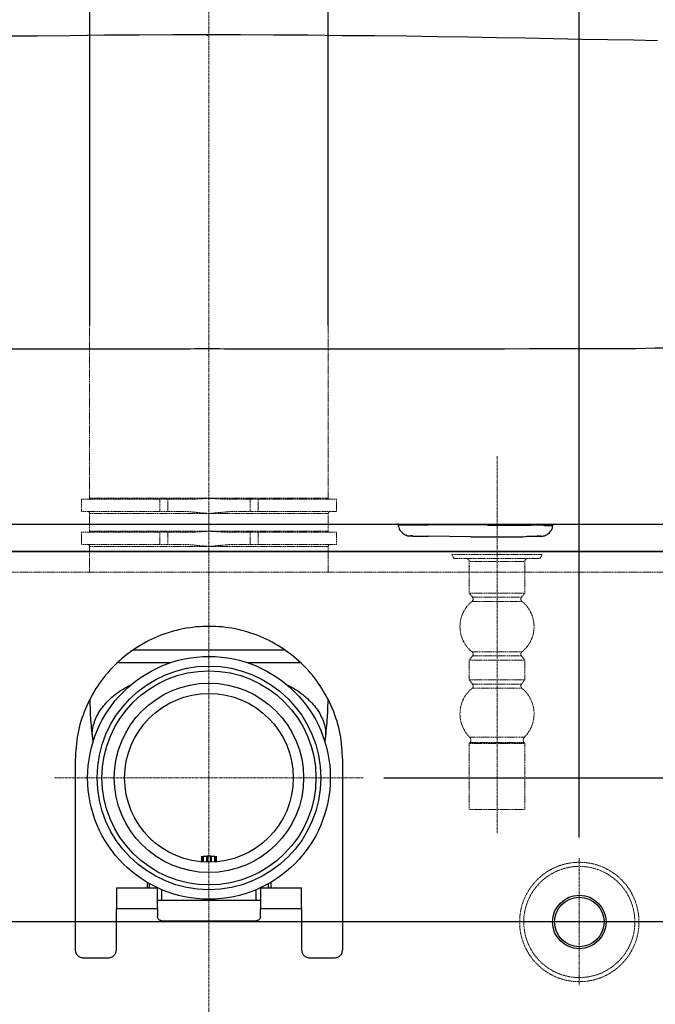
# Model space of a CAD drawing. Extents: x 402 to 7473, y 102 to 2744.
# Drawn here: x 6660 to 6815, y 872 to 1112 of the extents above; entities that cross this region are included whole.
import ezdxf

# ---------------------------------------------------------------- set-up
doc = ezdxf.new("R2010")
doc.units = 0
doc.header["$LTSCALE"] = 0.1
doc.header["$MEASUREMENT"] = 0
doc.linetypes.add('CENTERX2', pattern=[20.32, 12.7, -2.54, 2.54, -2.54])
doc.linetypes.add('HIDDEN', pattern=[0.375, 0.25, -0.125])
doc.layers.get('Defpoints').update_dxf_attribs({"linetype": 'CONTINUOUS'})
for name, color, linetype, lineweight in [('CENTER', 7, 'CENTERX2', 13), ('Dimension', 4, 'CONTINUOUS', 18), ('Hidden', 7, 'HIDDEN', 15), ('Toilet bowl', 7, 'CONTINUOUS', 30)]:
    doc.layers.add(name, color=color, linetype=linetype, lineweight=lineweight)
doc.layers.add('Concealed tank', color=7, linetype='CONTINUOUS')
doc.styles.add('style2', font='VNARIAL.TTF', dxfattribs={"height": 30})
doc.dimstyles.new('đá', dxfattribs={"dimtxt": 30, "dimasz": 25, "dimexe": 5, "dimexo": 5, "dimgap": 3, "dimtad": 1, "dimtoh": 1, "dimdec": 0, "dimzin": 0, "dimdsep": 46, "dimtxsty": 'style2', "dimcen": 0.09, "dimadec": 0, "dimazin": 0, "dimtfac": 1, "dimtdec": 0, "dimtofl": 0, "dimtmove": 0, "dimatfit": 3, "dimfxl": 1, "dimtolj": 1, "dimtzin": 0, "dimarcsym": 0})

# ---------------------------------------------------------------- blocks, each defined once
blk = doc.blocks.new('*D284')
at = {"layer": 'Defpoints', "color": 0}
for p in [(6842.69, 892.49), (6506.87, 632.49), (6603.2, 632.49)]:
    blk.add_point(p, dxfattribs=at)
at = {"layer": 'Dimension', "color": 0, "lineweight": -2}
for p, q in [((6837.69, 892.49), (6501.87, 892.49)), ((6506.87, 867.49), (6506.87, 657.49)), ((6598.2, 632.49), (6501.87, 632.49))]:
    blk.add_line(p, q, dxfattribs=at)
at = {"layer": 'Dimension', "color": 0}
for points in [[(6511.04, 867.49), (6502.71, 867.49), (6506.87, 892.49)], [(6502.71, 657.49), (6511.04, 657.49), (6506.87, 632.49)]]:
    blk.add_solid(points, dxfattribs=at)
at = {"layer": 'Dimension', "color": 0, "linetype": 'Continuous', "insert": (6486.56, 762.49), "char_height": 30, "attachment_point": 5, "rotation": 90, "style": 'style2'}
blk.add_mtext('\\A1;260', dxfattribs=at)
blk = doc.blocks.new('*D296')
at = {"layer": 'Defpoints', "color": 0}
for p in [(7022.33, 892.49), (7060.21, 892.49), (6782.2, 792.49)]:
    blk.add_point(p, dxfattribs=at)
at = {"layer": 'Dimension', "color": 0, "lineweight": -2, "ltscale": 0.3}
for p, q in [((7027.33, 892.49), (7065.21, 892.49)), ((7060.21, 817.49), (7060.21, 867.49)), ((6787.2, 792.49), (7065.21, 792.49))]:
    blk.add_line(p, q, dxfattribs=at)
at = {"layer": 'Dimension', "color": 0}
for points in [[(7064.37, 867.49), (7056.04, 867.49), (7060.21, 892.49)], [(7056.04, 817.49), (7064.37, 817.49), (7060.21, 792.49)]]:
    blk.add_solid(points, dxfattribs=at)
at = {"layer": 'Dimension', "color": 0, "linetype": 'Continuous', "insert": (7041.89, 842.49), "char_height": 30, "attachment_point": 5, "rotation": 90, "style": 'style2'}
blk.add_mtext('\\A1;100', dxfattribs=at)
blk = doc.blocks.new('*D297')
at = {"layer": 'Defpoints', "color": 0}
for p in [(6842.69, 892.49), (6449.91, 572.49), (7104.07, 572.49)]:
    blk.add_point(p, dxfattribs=at)
at = {"layer": 'Dimension', "color": 0, "lineweight": -2, "ltscale": 0.3}
for p, q in [((6847.69, 892.49), (7109.07, 892.49)), ((7104.07, 867.49), (7104.07, 597.49)), ((6454.91, 572.49), (7109.07, 572.49))]:
    blk.add_line(p, q, dxfattribs=at)
at = {"layer": 'Dimension', "color": 0}
for points in [[(7108.24, 867.49), (7099.91, 867.49), (7104.07, 892.49)], [(7099.91, 597.49), (7108.24, 597.49), (7104.07, 572.49)]]:
    blk.add_solid(points, dxfattribs=at)
at = {"layer": 'Dimension', "color": 0, "linetype": 'Continuous', "insert": (7085.73, 732.49), "char_height": 30, "attachment_point": 5, "rotation": 90, "style": 'style2'}
blk.add_mtext('\\A1;320', dxfattribs=at)
blk = doc.blocks.new('*D298')
at = {"layer": 'Defpoints', "color": 0}
for p in [(6743.7, 927.49), (6842.69, 892.49), (7060.21, 892.49)]:
    blk.add_point(p, dxfattribs=at)
at = {"layer": 'Dimension', "color": 0, "lineweight": -2, "ltscale": 0.3}
for p, q in [((7106.41, 977.49), (7060.21, 977.49)), ((7060.21, 977.49), (7060.21, 927.49)), ((6748.7, 927.49), (7065.21, 927.49)), ((6847.69, 892.49), (7065.21, 892.49)), ((7060.21, 867.49), (7060.21, 842.49))]:
    blk.add_line(p, q, dxfattribs=at)
at = {"layer": 'Dimension', "color": 0}
for points in [[(7056.04, 952.49), (7064.37, 952.49), (7060.21, 927.49)], [(7064.37, 867.49), (7056.04, 867.49), (7060.21, 892.49)]]:
    blk.add_solid(points, dxfattribs=at)
at = {"layer": 'Dimension', "color": 0, "linetype": 'Continuous', "insert": (7084.81, 995.84), "char_height": 30, "attachment_point": 5, "style": 'style2'}
blk.add_mtext('\\A1;35', dxfattribs=at)
blk = doc.blocks.new('*D2349')
at = {"layer": 'Defpoints', "color": 0}
for p in [(6706.2, 1570.58), (6706.2, 1204.49), (6366.05, 917.74)]:
    blk.add_point(p, dxfattribs=at)
at = {"layer": 'Dimension', "color": 0, "lineweight": -2, "ltscale": 0.3}
for p, q in [((6366.05, 922.74), (6366.05, 1575.58)), ((6706.2, 1209.49), (6706.2, 1575.58)), ((6366.05, 1570.58), (6038.38, 1570.58)), ((6391.05, 1570.58), (6681.2, 1570.58))]:
    blk.add_line(p, q, dxfattribs=at)
at = {"layer": 'Dimension', "color": 0}
for points in [[(6391.05, 1574.75), (6391.05, 1566.41), (6366.05, 1570.58)], [(6681.2, 1566.41), (6681.2, 1574.75), (6706.2, 1570.58)]]:
    blk.add_solid(points, dxfattribs=at)
at = {"layer": 'Dimension', "color": 0, "insert": (6189.72, 1593.23), "char_height": 30, "attachment_point": 5, "style": 'style2'}
blk.add_mtext('\\A1;(340) (300~420)', dxfattribs=at)
blk = doc.blocks.new('*D2350')
at = {"layer": 'Defpoints', "color": 0}
for p in [(6796.2, 1280.37), (6616.2, 907.99), (6796.2, 907.99)]:
    blk.add_point(p, dxfattribs=at)
at = {"layer": 'Dimension', "color": 0, "lineweight": -2, "ltscale": 0.3}
for p, q in [((6616.2, 912.99), (6616.2, 1285.37)), ((6796.2, 912.99), (6796.2, 1285.37)), ((6616.2, 1280.37), (6521.84, 1280.37)), ((6641.2, 1280.37), (6771.2, 1280.37))]:
    blk.add_line(p, q, dxfattribs=at)
at = {"layer": 'Dimension', "color": 0}
for points in [[(6641.2, 1284.53), (6641.2, 1276.2), (6616.2, 1280.37)], [(6771.2, 1276.2), (6771.2, 1284.53), (6796.2, 1280.37)]]:
    blk.add_solid(points, dxfattribs=at)
at = {"layer": 'Dimension', "color": 0, "insert": (6556.52, 1298.68), "char_height": 30, "attachment_point": 5, "style": 'style2'}
blk.add_mtext('\\A1;180', dxfattribs=at)

msp = doc.modelspace()

# ---------------------------------------------------------------- linework, layer by layer
at = {"layer": 'CENTER', "ltscale": 0.1}
for p, q in [((6776.2, 1005.61), (6776.2, 914.13)), ((6668.7, 927.49), (6743.7, 927.49)), ((6796.2, 907.99), (6796.2, 876.99)), ((6573.45, 892.49), (6842.69, 892.49))]:
    msp.add_line(p, q, dxfattribs=at)
msp.add_open_spline([(6706.2, 1788.59), (6706.2, 1133.96), (6706.2, 479.34)], degree=2, dxfattribs=at)
at = {"layer": 'Concealed tank'}
for p, q in [((6677.2, 1133.49), (6677.2, 1037.35)), ((6735.2, 1037.35), (6735.2, 1133.49)), ((6673.7, 931.79), (6673.7, 885.79)), ((6738.7, 885.79), (6738.7, 931.79)), ((6704.38, 908.49), (6704.38, 907.08)), ((6704.7, 907.05), (6704.7, 908.49)), ((6704.8, 908.49), (6705.65, 908.49)), ((6704.8, 908.49), (6704.8, 907.04)), ((6705.65, 907), (6705.65, 908.49)), ((6706.56, 908.49), (6705.84, 908.49)), ((6705.84, 907), (6705.84, 908.49)), ((6706.56, 908.49), (6706.56, 907)), ((6706.75, 908.49), (6707.6, 908.49)), ((6706.75, 908.49), (6706.75, 907)), ((6707.6, 907.04), (6707.6, 908.49)), ((6707.7, 907.05), (6707.7, 908.49)), ((6708.02, 907.08), (6708.02, 908.49)), ((6691.2, 902.1), (6691.2, 900.79)), ((6691.7, 901.81), (6691.7, 900.79)), ((6720.7, 900.79), (6720.7, 901.81)), ((6721.2, 902.1), (6721.2, 900.79)), ((6683.7, 900.79), (6693.7, 900.79)), ((6694.7, 900.34), (6694.7, 897.79)), ((6717.7, 897.79), (6717.7, 900.34)), ((6718.7, 900.79), (6728.7, 900.79)), ((6694.7, 897.79), (6717.7, 897.79)), ((6683.7, 885.79), (6683.7, 895.79)), ((6683.7, 895.79), (6693.7, 895.79)), ((6693.7, 895.79), (6693.7, 893.79)), ((6718.7, 893.79), (6718.7, 895.79)), ((6718.7, 895.79), (6728.7, 895.79)), ((6728.7, 895.79), (6728.7, 885.79)), ((6694.7, 892.79), (6717.7, 892.79)), ((6675.7, 883.79), (6681.7, 883.79)), ((6730.7, 883.79), (6736.7, 883.79))]:
    msp.add_line(p, q, dxfattribs=at)
for centre, radius in [((6706.2, 927.49), 29.49), ((6706.2, 927.49), 27.17), ((6706.2, 927.49), 26), ((6706.2, 927.49), 23), ((6706.2, 927.49), 20.5), ((6796.2, 892.49), 6.5), ((6796.2, 892.49), 6)]:
    msp.add_circle(centre, radius, dxfattribs=at)
for points, knots in [([(6738.7, 931.79), (6738.58, 933.92), (6738.34, 938.18), (6736.4, 944.31), (6733.4, 949.97), (6729.33, 954.92), (6724.37, 958.99), (6718.72, 962.01), (6712.58, 963.87), (6706.2, 964.5), (6699.82, 963.87), (6693.68, 962.01), (6688.03, 958.99), (6683.07, 954.92), (6679, 949.97), (6675.99, 944.31), (6674.06, 938.18), (6673.82, 933.92), (6673.7, 931.79)], [0, 0, 0, 0, 0.0625, 0.125, 0.1875, 0.25, 0.3125, 0.375, 0.4375, 0.5, 0.5625, 0.625, 0.6875, 0.75, 0.8125, 0.875, 0.9375, 1, 1, 1, 1]), ([(6706.2, 958.49), (6704.3, 958.49), (6700.5, 958.49), (6695.05, 958.49), (6690.71, 958.49), (6688.51, 958.49), (6687.75, 958.49)], [0, 0, 0, 0, 0.283111, 0.566221, 0.849332, 1, 1, 1, 1]), ([(6724.65, 958.49), (6723.89, 958.49), (6721.69, 958.49), (6717.35, 958.49), (6711.9, 958.49), (6708.1, 958.49), (6706.2, 958.49)], [0, 0, 0, 0, 0.150668, 0.433779, 0.716889, 1, 1, 1, 1]), ([(6684.09, 955.49), (6684.61, 955.49), (6686.29, 955.49), (6690.03, 955.49), (6693.88, 955.49), (6696.32, 955.49), (6696.93, 955.49)], [0, 0, 0, 0, 0.1550991, 0.5047341, 0.854369, 0.9724062, 0.9724062, 0.9724062, 0.9724062]), ([(6715.46, 955.49), (6716.08, 955.49), (6718.52, 955.49), (6722.37, 955.49), (6726.11, 955.49), (6727.79, 955.49), (6728.3, 955.49)], [0.0275929, 0.0275929, 0.0275929, 0.0275929, 0.1456302, 0.4952652, 0.8449003, 1, 1, 1, 1]), ([(6678.11, 936.5), (6678.01, 937), (6677.67, 938.56), (6678.26, 941.2), (6679.83, 944.29), (6682.51, 947.11), (6685.06, 949.05), (6686.85, 949.89), (6687.21, 950.06)], [0, 0, 0, 0, 0.0970142, 0.3045489, 0.5120304, 0.7194959, 0.9268344, 0.9777901, 0.9777901, 0.9777901, 0.9777901]), ([(6724.72, 950.27), (6725.24, 950.04), (6727.21, 949.14), (6729.88, 947.11), (6732.57, 944.29), (6734.14, 941.2), (6734.73, 938.56), (6734.39, 937), (6734.29, 936.5)], [0, 0, 0, 0, 0.073176, 0.280544, 0.488039, 0.695551, 0.903115, 1, 1, 1, 1]), ([(6677.26, 946.26), (6677.29, 944.67), (6677.37, 941.24), (6677.78, 938.07), (6678, 936.36)], [0, 0, 0, 0, 0.463428, 1, 1, 1, 1]), ([(6734.4, 936.36), (6734.62, 938.07), (6735.02, 941.24), (6735.11, 944.67), (6735.14, 946.26)], [0, 0, 0, 0, 0.536572, 1, 1, 1, 1]), ([(6705.84, 908.49), (6705.82, 908.49), (6705.78, 908.49), (6705.73, 908.49), (6705.68, 908.49), (6705.66, 908.49), (6705.65, 908.49)], [0, 0, 0, 0, 0.25, 0.5, 0.75, 1, 1, 1, 1]), ([(6706.75, 908.49), (6706.74, 908.49), (6706.72, 908.49), (6706.67, 908.49), (6706.62, 908.49), (6706.58, 908.49), (6706.56, 908.49)], [0, 0, 0, 0, 0.250001, 0.5, 0.75, 1, 1, 1, 1]), ([(6683.7, 900.79), (6683.7, 900.72), (6683.7, 900.57), (6683.7, 899.41), (6683.7, 897.76), (6683.7, 896.45), (6683.7, 895.79)], [0, 0, 0, 0, 0.2500001, 0.5, 0.75, 1, 1, 1, 1]), ([(6693.7, 895.79), (6693.7, 896.45), (6693.7, 897.76), (6693.7, 899.41), (6693.7, 900.57), (6693.7, 900.72), (6693.7, 900.79)], [0, 0, 0, 0, 0.25, 0.5, 0.75, 1, 1, 1, 1]), ([(6718.7, 900.79), (6718.7, 900.72), (6718.7, 900.57), (6718.7, 899.41), (6718.7, 897.76), (6718.7, 896.45), (6718.7, 895.79)], [0, 0, 0, 0, 0.2500001, 0.5, 0.75, 1, 1, 1, 1]), ([(6728.7, 895.79), (6728.7, 896.45), (6728.7, 897.76), (6728.7, 899.41), (6728.7, 900.57), (6728.7, 900.72), (6728.7, 900.79)], [0, 0, 0, 0, 0.25, 0.5, 0.75, 1, 1, 1, 1]), ([(6693.7, 897.79), (6693.71, 897.79), (6693.74, 897.79), (6693.98, 897.79), (6694.31, 897.79), (6694.57, 897.79), (6694.7, 897.79)], [0, 0, 0, 0, 0.25, 0.5, 0.75, 1, 1, 1, 1]), ([(6717.7, 897.79), (6717.83, 897.79), (6718.09, 897.79), (6718.42, 897.79), (6718.65, 897.79), (6718.68, 897.79), (6718.7, 897.79)], [0, 0, 0, 0, 0.25, 0.5, 0.75, 1, 1, 1, 1]), ([(6694.7, 892.79), (6694.57, 892.81), (6694.31, 892.84), (6693.98, 893.07), (6693.74, 893.4), (6693.71, 893.66), (6693.7, 893.79)], [0, 0, 0, 0, 0.25, 0.5, 0.75, 1, 1, 1, 1]), ([(6718.7, 893.79), (6718.68, 893.66), (6718.65, 893.4), (6718.42, 893.07), (6718.09, 892.84), (6717.83, 892.81), (6717.7, 892.79)], [0, 0, 0, 0, 0.25, 0.5, 0.75, 1, 1, 1, 1]), ([(6673.7, 885.79), (6673.73, 885.53), (6673.79, 885.01), (6674.25, 884.35), (6674.91, 883.88), (6675.44, 883.82), (6675.7, 883.79)], [0, 0, 0, 0, 0.25, 0.5, 0.75, 1, 1, 1, 1]), ([(6681.7, 883.79), (6681.96, 883.82), (6682.49, 883.88), (6683.15, 884.35), (6683.61, 885.01), (6683.67, 885.53), (6683.7, 885.79)], [0, 0, 0, 0, 0.25, 0.5, 0.75, 1, 1, 1, 1]), ([(6728.7, 885.79), (6728.73, 885.53), (6728.79, 885.01), (6729.25, 884.35), (6729.91, 883.88), (6730.44, 883.82), (6730.7, 883.79)], [0, 0, 0, 0, 0.25, 0.5, 0.75, 1, 1, 1, 1]), ([(6736.7, 883.79), (6736.96, 883.82), (6737.49, 883.88), (6738.15, 884.35), (6738.61, 885.01), (6738.67, 885.53), (6738.7, 885.79)], [0, 0, 0, 0, 0.25, 0.5, 0.75, 1, 1, 1, 1])]:
    msp.add_open_spline(points, degree=3, knots=knots, dxfattribs=at)
at = {"layer": 'Hidden'}
for p, q in [((6677.2, 1037.35), (6677.2, 995.39)), ((6735.2, 995.38), (6735.2, 1037.35)), ((6675.2, 995.19), (6675.2, 992.19)), ((6675.2, 995.19), (6694.28, 995.19)), ((6694.28, 995.19), (6694.28, 992.19)), ((6694.28, 995.19), (6696.2, 995.19)), ((6696.2, 992.19), (6696.2, 995.19)), ((6696.2, 995.19), (6702.8, 995.19)), ((6706.2, 995.39), (6702.8, 995.19)), ((6709.59, 995.19), (6706.2, 995.39)), ((6709.59, 995.19), (6716.2, 995.19)), ((6716.2, 995.19), (6716.2, 992.19)), ((6716.2, 995.19), (6718.12, 995.19)), ((6718.12, 992.19), (6718.12, 995.19)), ((6718.12, 995.19), (6737.2, 995.19)), ((6737.2, 992.19), (6737.2, 995.19)), ((6675.2, 992.19), (6694.28, 992.19)), ((6677.2, 991.69), (6677.2, 987.39)), ((6694.28, 992.19), (6696.2, 992.19)), ((6700.81, 992.19), (6696.2, 992.19)), ((6706.2, 991.69), (6700.81, 992.19)), ((6711.59, 992.19), (6706.2, 991.69)), ((6706.2, 987.39), (6706.2, 991.69)), ((6716.2, 992.19), (6711.59, 992.19)), ((6716.2, 992.19), (6718.12, 992.19)), ((6735.2, 987.39), (6735.2, 991.69)), ((6675.2, 987.2), (6675.2, 984.19)), ((6694.28, 987.19), (6694.28, 984.19)), ((6694.28, 987.19), (6696.2, 987.19)), ((6696.2, 984.19), (6696.2, 987.19)), ((6696.2, 987.19), (6702.8, 987.19)), ((6706.2, 987.39), (6702.8, 987.19)), ((6709.59, 987.19), (6706.2, 987.39)), ((6709.59, 987.19), (6716.2, 987.19)), ((6716.2, 987.19), (6716.2, 984.19)), ((6716.2, 987.19), (6718.12, 987.19)), ((6718.12, 984.19), (6718.12, 987.19)), ((6737.2, 984.19), (6737.2, 987.2)), ((6677.2, 983.69), (6677.2, 977.49)), ((6694.28, 984.19), (6696.2, 984.19)), ((6700.8, 984.19), (6696.2, 984.19)), ((6706.2, 983.69), (6700.8, 984.19)), ((6711.59, 984.19), (6706.2, 983.69)), ((6716.2, 984.19), (6711.59, 984.19)), ((6716.2, 984.19), (6718.12, 984.19)), ((6735.2, 977.49), (6735.2, 983.69)), ((6765.78, 980.77), (6765.2, 981.77)), ((6765.2, 981.77), (6787.2, 981.77)), ((6765.78, 980.77), (6786.62, 980.77)), ((6773.8, 981.79), (6773.77, 981.77)), ((6778.76, 981.77), (6778.8, 981.79)), ((6786.62, 980.77), (6787.2, 981.77)), ((6769.45, 980.07), (6769.45, 972.37)), ((6782.95, 980.07), (6769.45, 980.07)), ((6782.95, 980.07), (6782.95, 972.37)), ((6516.28, 977.49), (6896.12, 977.49)), ((6769.45, 972.37), (6770.26, 971.34)), ((6769.45, 972.37), (6782.95, 972.37)), ((6782.14, 971.34), (6770.26, 971.34)), ((6782.95, 972.37), (6782.14, 971.34)), ((6782.26, 970.36), (6770.14, 970.36)), ((6770.26, 957.1), (6769.45, 956.07)), ((6782.26, 958.08), (6770.14, 958.08)), ((6782.14, 957.1), (6770.26, 957.1)), ((6782.14, 957.1), (6782.95, 956.07)), ((6769.45, 956.07), (6769.45, 951.27)), ((6769.45, 956.07), (6782.95, 956.07)), ((6782.95, 956.07), (6782.95, 951.27)), ((6769.45, 951.27), (6770.26, 950.23)), ((6769.45, 951.27), (6782.95, 951.27)), ((6782.14, 950.23), (6770.26, 950.23)), ((6782.95, 951.27), (6782.14, 950.23)), ((6782.25, 949.26), (6770.15, 949.26)), ((6769.63, 936.04), (6769.45, 935.81)), ((6769.45, 935.81), (6769.45, 919.77)), ((6769.45, 935.81), (6782.95, 935.81)), ((6782.85, 937.36), (6769.55, 937.36)), ((6782.77, 936.04), (6769.63, 936.04)), ((6782.77, 936.04), (6782.95, 935.81)), ((6782.95, 935.81), (6782.95, 919.77)), ((6769.45, 919.77), (6782.95, 919.77))]:
    msp.add_line(p, q, dxfattribs=at)
msp.add_lwpolyline([(6718.12, 992.19), (6721.11, 992.19), (6723.92, 992.19), (6726.54, 992.19), (6728.92, 992.19), (6731.04, 992.19), (6732.87, 992.19), (6734.41, 992.19), (6735.62, 992.19), (6736.49, 992.19), (6737.02, 992.19), (6737.2, 992.19)], dxfattribs=at)
at = {"layer": 'Hidden', "ltscale": 0.2}
for radius in [14.5, 13.5]:
    msp.add_circle((6796.2, 892.49), radius, dxfattribs=at)
at = {"layer": 'Hidden'}
for centre, radius, start, end in [((6677, 995.39), 0.2, 270, 359.937), ((6735.4, 995.39), 0.2, 180.0036, 270), ((6676.7, 991.69), 0.5, 0.0165, 90), ((6735.7, 991.69), 0.5, 90, 179.9418), ((6677, 987.39), 0.2, 270, 359.9484), ((6735.4, 987.39), 0.2, 179.9897, 270), ((6676.7, 983.69), 0.5, 0.0046, 90), ((6735.7, 983.69), 0.5, 90, 179.9544), ((6768.75, 980.07), 0.7, 0, 90), ((6766.23, 1170.33), 188.85, 273.1815, 273.2994), ((6769.97, 1105.33), 123.77, 273.2857, 273.459), ((6783.65, 980.07), 0.7, 90, 180), ((6769.7, 970.91), 0.7, 308.7885, 38), ((6782.69, 970.91), 0.7, 142, 231.2115), ((6775.08, 964.22), 7.88, 128.7885, 231.2115), ((6777.32, 964.22), 7.88, 308.7885, 51.2115), ((6769.7, 957.53), 0.7, 322, 51.2115), ((6782.69, 957.53), 0.7, 128.7885, 218), ((6769.71, 949.8), 0.7, 309.2619, 38), ((6782.69, 949.8), 0.7, 142, 230.7381), ((6775.24, 943.04), 8.04, 129.2619, 224.9146), ((6777.16, 943.04), 8.04, 315.0854, 50.7381), ((6768.84, 936.65), 1, 322, 44.9146), ((6783.56, 936.65), 1, 135.0854, 218)]:
    msp.add_arc(centre, radius, start, end, dxfattribs=at)
for points, knots in [([(6706.2, 995.39), (6704.3, 995.39), (6700.5, 995.39), (6695.03, 995.39), (6689.98, 995.39), (6685.56, 995.39), (6681.93, 995.39), (6679.25, 995.39), (6677.53, 995.39), (6677.31, 995.39), (6677.2, 995.39)], [0, 0, 0, 0, 0.1250068, 0.2500137, 0.3750205, 0.5000273, 0.6250341, 0.750041, 0.8750478, 1, 1, 1, 1]), ([(6735.2, 995.39), (6735.38, 995.39), (6734.74, 995.39), (6733.19, 995.39), (6730.46, 995.39), (6726.84, 995.39), (6722.41, 995.39), (6717.37, 995.39), (6711.89, 995.39), (6708.1, 995.39), (6706.2, 995.39)], [0, 0, 0, 0, 0.125, 0.25, 0.375, 0.5, 0.625, 0.75, 0.875, 1, 1, 1, 1]), ([(6706.2, 991.69), (6704.3, 991.69), (6700.51, 991.69), (6695.03, 991.69), (6689.98, 991.69), (6685.56, 991.69), (6681.93, 991.69), (6679.25, 991.69), (6677.53, 991.69), (6677.31, 991.69), (6677.2, 991.69)], [0, 0, 0, 0, 0.125003, 0.250005, 0.375008, 0.50001, 0.625013, 0.750015, 0.875018, 1, 1, 1, 1]), ([(6735.2, 991.69), (6735.38, 991.69), (6734.74, 991.69), (6733.19, 991.69), (6730.46, 991.69), (6726.84, 991.69), (6722.41, 991.69), (6717.37, 991.69), (6711.89, 991.69), (6708.1, 991.69), (6706.2, 991.69)], [0, 0, 0, 0, 0.125, 0.25, 0.375, 0.5, 0.625, 0.75, 0.875, 1, 1, 1, 1]), ([(6675.2, 987.19), (6675.26, 987.19), (6675.39, 987.19), (6676.43, 987.19), (6678.06, 987.19), (6680.31, 987.19), (6683.12, 987.19), (6686.43, 987.19), (6690.14, 987.19), (6692.9, 987.19), (6694.28, 987.19)], [0, 0, 0, 0, 0.125, 0.25, 0.375, 0.5, 0.625, 0.75, 0.875, 1, 1, 1, 1]), ([(6706.2, 987.39), (6704.3, 987.39), (6700.5, 987.39), (6695.03, 987.39), (6689.98, 987.39), (6685.56, 987.39), (6681.93, 987.39), (6679.25, 987.39), (6677.53, 987.39), (6677.31, 987.39), (6677.2, 987.39)], [0, 0, 0, 0, 0.1250071, 0.2500141, 0.3750212, 0.5000282, 0.6250353, 0.7500423, 0.8750494, 1, 1, 1, 1]), ([(6735.2, 987.39), (6735.38, 987.39), (6734.74, 987.39), (6733.18, 987.39), (6730.46, 987.39), (6726.84, 987.39), (6722.41, 987.39), (6717.37, 987.39), (6711.89, 987.39), (6708.1, 987.39), (6706.2, 987.39)], [0, 0, 0, 0, 0.125, 0.25, 0.375, 0.5, 0.625, 0.75, 0.875, 1, 1, 1, 1]), ([(6718.12, 987.19), (6719.5, 987.19), (6722.25, 987.19), (6725.97, 987.19), (6729.28, 987.19), (6732.09, 987.19), (6734.34, 987.19), (6735.97, 987.19), (6737.01, 987.19), (6737.13, 987.19), (6737.2, 987.19)], [0, 0, 0, 0, 0.125, 0.25, 0.375, 0.5, 0.625, 0.75, 0.875, 1, 1, 1, 1]), ([(6675.2, 984.19), (6675.26, 984.19), (6675.39, 984.19), (6676.43, 984.19), (6678.06, 984.19), (6680.31, 984.19), (6683.12, 984.19), (6686.43, 984.19), (6690.14, 984.19), (6692.9, 984.19), (6694.28, 984.19)], [0, 0, 0, 0, 0.125, 0.25, 0.375, 0.5, 0.625, 0.75, 0.875, 1, 1, 1, 1]), ([(6706.2, 983.69), (6704.3, 983.69), (6700.51, 983.69), (6695.03, 983.69), (6689.98, 983.69), (6685.56, 983.69), (6681.93, 983.69), (6679.25, 983.69), (6677.53, 983.69), (6677.31, 983.69), (6677.2, 983.69)], [0, 0, 0, 0, 0.125002, 0.250004, 0.375006, 0.500008, 0.62501, 0.750012, 0.875014, 1, 1, 1, 1]), ([(6735.2, 983.69), (6735.38, 983.69), (6734.74, 983.69), (6733.19, 983.69), (6730.46, 983.69), (6726.84, 983.69), (6722.41, 983.69), (6717.37, 983.69), (6711.89, 983.69), (6708.1, 983.69), (6706.2, 983.69)], [0, 0, 0, 0, 0.125, 0.25, 0.375, 0.5, 0.625, 0.75, 0.875, 1, 1, 1, 1]), ([(6718.12, 984.19), (6719.5, 984.19), (6722.25, 984.19), (6725.97, 984.19), (6729.28, 984.19), (6732.09, 984.19), (6734.34, 984.19), (6735.97, 984.19), (6737.01, 984.19), (6737.13, 984.19), (6737.2, 984.19)], [0, 0, 0, 0, 0.125, 0.25, 0.375, 0.5, 0.625, 0.75, 0.875, 1, 1, 1, 1])]:
    msp.add_open_spline(points, degree=3, knots=knots, dxfattribs=at)
at = {"layer": 'Toilet bowl'}
for p, q in [((6664.43, 1107.61), (6656.48, 1107.61)), ((6672.38, 1107.71), (6664.43, 1107.61)), ((6680.83, 1107.84), (6672.38, 1107.71)), ((6689.27, 1107.84), (6680.83, 1107.84)), ((6697.49, 1107.97), (6689.27, 1107.84)), ((6705.8, 1107.97), (6697.49, 1107.97)), ((6705.8, 1107.97), (6705.8, 1107.97)), ((6705.8, 1107.97), (6705.8, 1107.84)), ((6713.88, 1107.97), (6705.8, 1107.97)), ((6705.8, 1107.84), (6705.8, 1107.71)), ((6721.97, 1107.84), (6713.88, 1107.97)), ((6730.29, 1107.84), (6721.97, 1107.84)), ((6738.6, 1107.71), (6730.29, 1107.84)), ((6746.45, 1107.71), (6738.6, 1107.71)), ((6754.28, 1107.61), (6746.45, 1107.71)), ((6761.74, 1107.48), (6754.28, 1107.61)), ((6769.09, 1107.35), (6761.74, 1107.48)), ((6776.06, 1107.22), (6769.09, 1107.35)), ((6783.06, 1107.12), (6776.06, 1107.22)), ((6789.9, 1106.99), (6783.06, 1107.12)), ((6796.87, 1106.86), (6789.9, 1106.99)), ((6803.11, 1106.72), (6796.87, 1106.86)), ((6809.49, 1106.62), (6803.11, 1106.72)), ((6815.24, 1106.49), (6809.49, 1106.62)), ((6665.05, 1031.59), (6658.31, 1031.59)), ((6671.53, 1031.59), (6665.05, 1031.59)), ((6678.13, 1031.59), (6671.53, 1031.59)), ((6681.22, 1031.59), (6678.13, 1031.59)), ((6684.27, 1031.59), (6681.22, 1031.59)), ((6688.06, 1031.59), (6684.27, 1031.59)), ((6691.86, 1031.59), (6688.06, 1031.59)), ((6693.58, 1031.59), (6691.86, 1031.59)), ((6695.28, 1031.59), (6693.58, 1031.59)), ((6697.13, 1031.59), (6695.28, 1031.59)), ((6698.83, 1031.59), (6697.13, 1031.59)), ((6700.18, 1031.59), (6698.83, 1031.59)), ((6701.53, 1031.59), (6700.18, 1031.59)), ((6702.75, 1031.7), (6701.53, 1031.59)), ((6703.86, 1031.7), (6702.75, 1031.7)), ((6704.82, 1031.7), (6703.86, 1031.7)), ((6705.8, 1031.7), (6704.82, 1031.7)), ((6706.79, 1031.7), (6705.8, 1031.7)), ((6707.64, 1031.7), (6706.79, 1031.7)), ((6708.86, 1031.7), (6707.64, 1031.7)), ((6709.97, 1031.59), (6708.86, 1031.7)), ((6711.32, 1031.59), (6709.97, 1031.59)), ((6712.8, 1031.59), (6711.32, 1031.59)), ((6714.51, 1031.59), (6712.8, 1031.59)), ((6716.22, 1031.59), (6714.51, 1031.59)), ((6717.93, 1031.59), (6716.22, 1031.59)), ((6719.64, 1031.59), (6717.93, 1031.59)), ((6723.44, 1031.59), (6719.64, 1031.59)), ((6727.36, 1031.59), (6723.44, 1031.59)), ((6730.42, 1031.59), (6727.36, 1031.59)), ((6733.34, 1031.59), (6730.42, 1031.59)), ((6739.95, 1031.59), (6733.34, 1031.59)), ((6746.58, 1031.59), (6739.95, 1031.59)), ((6753.29, 1031.59), (6746.58, 1031.59)), ((6759.8, 1031.59), (6753.29, 1031.59)), ((6765.91, 1031.59), (6759.8, 1031.59)), ((6771.79, 1031.59), (6765.91, 1031.59)), ((6778.03, 1031.59), (6771.79, 1031.59)), ((6784.02, 1031.7), (6778.03, 1031.59)), ((6789.67, 1031.7), (6784.02, 1031.7)), ((6794.93, 1031.7), (6789.67, 1031.7)), ((6796.28, 1031.7), (6794.93, 1031.7)), ((6797.49, 1031.7), (6796.28, 1031.7)), ((6798.11, 1031.7), (6797.49, 1031.7)), ((6798.61, 1031.7), (6798.11, 1031.7)), ((6799.33, 1031.7), (6798.61, 1031.7)), ((6800.06, 1031.7), (6799.33, 1031.7)), ((6801.3, 1031.7), (6800.06, 1031.7)), ((6802.65, 1031.7), (6801.3, 1031.7)), ((6803.86, 1031.7), (6802.65, 1031.7)), ((6805.08, 1031.7), (6803.86, 1031.7)), ((6809.85, 1031.7), (6805.08, 1031.7)), ((6814.64, 1031.83), (6809.85, 1031.7)), ((6816.95, 1031.83), (6814.64, 1031.83)), ((6517.1, 989.1), (6894.57, 989.1)), ((6752.21, 988.87), (6752.21, 989.23)), ((6752.21, 988.87), (6752.21, 988.74)), ((6752.69, 988.87), (6752.21, 988.87)), ((6752.21, 988.74), (6752.34, 988.38)), ((6752.34, 988.38), (6752.44, 988.02)), ((6752.44, 988.02), (6752.44, 987.88)), ((6752.44, 987.88), (6752.57, 987.76)), ((6752.57, 987.76), (6752.44, 987.76)), ((6752.57, 987.76), (6752.57, 987.63)), ((6753.29, 988.87), (6752.69, 988.87)), ((6753.79, 988.87), (6753.29, 988.87)), ((6754.28, 988.87), (6753.79, 988.87)), ((6755.03, 988.87), (6754.28, 988.87)), ((6755.76, 988.87), (6755.03, 988.87)), ((6756.61, 988.87), (6755.76, 988.87)), ((6757.46, 988.87), (6756.61, 988.87)), ((6758.45, 988.87), (6757.46, 988.87)), ((6759.43, 988.87), (6758.45, 988.87)), ((6760.52, 988.98), (6759.43, 988.87)), ((6761.63, 988.98), (6760.52, 988.98)), ((6762.73, 988.98), (6761.63, 988.98)), ((6763.94, 988.98), (6762.73, 988.98)), ((6765.05, 988.98), (6763.94, 988.98)), ((6766.27, 988.98), (6765.05, 988.98)), ((6767.39, 988.98), (6766.27, 988.98)), ((6768.6, 988.98), (6767.39, 988.98)), ((6771.3, 988.98), (6768.6, 988.98)), ((6773.86, 988.87), (6771.3, 988.98)), ((6773.86, 989.1), (6773.86, 988.87)), ((6773.86, 988.87), (6784.4, 988.87)), ((6785.73, 988.87), (6784.41, 988.87)), ((6787.21, 988.87), (6785.73, 988.87)), ((6787.83, 988.74), (6787.21, 988.87)), ((6788.42, 988.74), (6787.83, 988.74)), ((6789.05, 988.74), (6788.42, 988.74)), ((6789.77, 988.74), (6789.05, 988.74)), ((6789.41, 987.63), (6789.67, 988.12)), ((6789.67, 988.12), (6789.67, 988.74)), ((6789.77, 988.74), (6789.77, 989.1)), ((6752.57, 987.63), (6752.83, 987.39)), ((6752.83, 987.39), (6753.06, 987.16)), ((6753.06, 987.16), (6753.29, 986.9)), ((6753.29, 986.9), (6753.55, 986.77)), ((6753.55, 986.77), (6753.79, 986.54)), ((6753.79, 986.54), (6754.04, 986.54)), ((6754.04, 986.54), (6754.18, 986.41)), ((6754.18, 986.41), (6754.41, 986.28)), ((6754.41, 986.28), (6754.53, 986.28)), ((6754.53, 986.28), (6754.64, 986.28)), ((6754.64, 986.28), (6754.77, 986.28)), ((6754.77, 986.28), (6754.9, 986.28)), ((6754.9, 986.28), (6755.03, 986.28)), ((6755.03, 986.28), (6755.13, 986.28)), ((6755.13, 986.28), (6755.39, 986.28)), ((6755.26, 986.28), (6755.14, 986.28)), ((6755.14, 986.28), (6755.76, 986.18)), ((6755.49, 986.28), (6755.26, 986.28)), ((6755.39, 986.28), (6755.49, 986.28)), ((6755.49, 986.28), (6755.88, 986.18)), ((6755.63, 986.28), (6755.49, 986.28)), ((6755.49, 986.28), (6755.63, 986.28)), ((6755.63, 986.28), (6755.49, 986.28)), ((6755.76, 986.18), (6756.48, 986.18)), ((6755.88, 986.18), (6756.25, 986.18)), ((6756.25, 986.18), (6756.84, 986.18)), ((6756.48, 986.18), (6757.96, 986.18)), ((6756.84, 986.18), (6757.33, 986.18)), ((6757.33, 986.18), (6757.96, 986.18)), ((6757.96, 986.18), (6758.68, 986.18)), ((6757.96, 986.18), (6759.43, 986.18)), ((6758.68, 986.18), (6759.04, 986.18)), ((6759.04, 986.18), (6759.3, 986.18)), ((6769.82, 986.04), (6759.43, 986.18)), ((6769.82, 986.04), (6771.92, 986.04)), ((6771.92, 986.04), (6773.99, 986.04)), ((6773.99, 986.04), (6774.85, 986.04)), ((6774.85, 986.04), (6775.83, 986.04)), ((6775.83, 986.04), (6776.69, 986.04)), ((6776.69, 986.04), (6777.67, 986.04)), ((6777.67, 986.04), (6778.53, 986.04)), ((6778.53, 986.04), (6779.51, 986.04)), ((6779.51, 986.04), (6780.37, 986.04)), ((6780.37, 986.04), (6781.22, 986.04)), ((6781.22, 986.04), (6781.95, 986.04)), ((6781.95, 986.04), (6782.67, 986.04)), ((6782.67, 986.04), (6783.43, 986.18)), ((6783.43, 986.18), (6784.02, 986.18)), ((6784.02, 986.18), (6784.64, 986.18)), ((6784.64, 986.18), (6785.13, 986.18)), ((6785.13, 986.18), (6785.99, 986.18)), ((6785.99, 986.18), (6786.71, 986.18)), ((6786.22, 986.18), (6785.99, 986.18)), ((6786.35, 986.18), (6786.12, 986.18)), ((6786.12, 986.18), (6786.35, 986.18)), ((6786.35, 986.18), (6786.22, 986.18)), ((6786.35, 986.18), (6786.48, 986.18)), ((6786.35, 986.18), (6786.61, 986.18)), ((6786.61, 986.18), (6786.35, 986.18)), ((6786.48, 986.18), (6786.72, 986.18)), ((6786.61, 986.18), (6786.85, 986.18)), ((6786.72, 986.18), (6786.61, 986.18)), ((6786.85, 986.18), (6786.72, 986.18)), ((6786.85, 986.18), (6786.97, 986.18)), ((6786.97, 986.18), (6787.08, 986.18)), ((6787.08, 986.18), (6787.21, 986.18)), ((6787.21, 986.18), (6787.33, 986.18)), ((6787.33, 986.18), (6787.47, 986.28)), ((6787.47, 986.28), (6787.57, 986.28)), ((6787.57, 986.28), (6787.7, 986.28)), ((6787.7, 986.28), (6787.96, 986.41)), ((6787.96, 986.41), (6788.32, 986.54)), ((6788.32, 986.54), (6788.55, 986.77)), ((6788.55, 986.77), (6788.92, 987.03)), ((6788.92, 987.03), (6789.17, 987.39)), ((6789.17, 987.39), (6789.31, 987.52)), ((6789.31, 987.52), (6789.41, 987.63)), ((6514.62, 982.49), (6897.78, 982.49)), ((6889.8, 982.49), (6521.8, 982.49))]:
    msp.add_line(p, q, dxfattribs=at)

# ---------------------------------------------------------------- dimensions: what is measured, and where the dimension line sits
at = {"layer": 'Dimension', "color": 0, "ltscale": 0.3}
dim = msp.add_linear_dim(base=(6706.2, 1570.58), p1=(6366.05, 917.74), p2=(6706.2, 1204.49), text='(<>) (300~420)', dimstyle='đá', dxfattribs=at)
dim.commit()
dim.dimension.update_dxf_attribs({"geometry": '*D2349', "text_midpoint": (6189.72, 1570.58), "dimtype": 160})
at = {"layer": 'Dimension', "color": 7, "ltscale": 0.3}
dim = msp.add_linear_dim(base=(6796.2, 1280.37), p1=(6616.2, 907.99), p2=(6796.2, 907.99), dimstyle='đá', dxfattribs=at)
dim.commit()
dim.dimension.update_dxf_attribs({"geometry": '*D2350', "text_midpoint": (6556.52, 1280.37), "dimtype": 160})
dim = msp.add_linear_dim(base=(7060.21, 892.49), p1=(6743.7, 927.49), p2=(6842.69, 892.49), angle=90, dimstyle='đá', dxfattribs=at)
dim.commit()
dim.dimension.update_dxf_attribs({"geometry": '*D298', "text_midpoint": (7084.81, 977.49), "dimtype": 160})
for base, p1, p2, picture, middle in [((7104.07, 572.49), (6842.69, 892.49), (6449.91, 572.49), '*D297', (7085.73, 732.49)), ((7060.21, 892.49), (6782.2, 792.49), (7022.33, 892.49), '*D296', (7041.89, 842.49))]:
    dim = msp.add_linear_dim(base=base, p1=p1, p2=p2, angle=90, dimstyle='đá', dxfattribs=at)
    dim.commit()
    dim.dimension.update_dxf_attribs({"geometry": picture, "text_midpoint": middle})
at = {"layer": 'Dimension', "color": 0}
dim = msp.add_linear_dim(base=(6506.87, 632.49), p1=(6842.69, 892.49), p2=(6603.2, 632.49), angle=90, dimstyle='đá', override={"dimgap": 5}, dxfattribs=at)
dim.commit()
dim.dimension.update_dxf_attribs({"geometry": '*D284', "text_midpoint": (6506.87, 762.49), "dimtype": 160})

doc.saveas('drawing.dxf')
